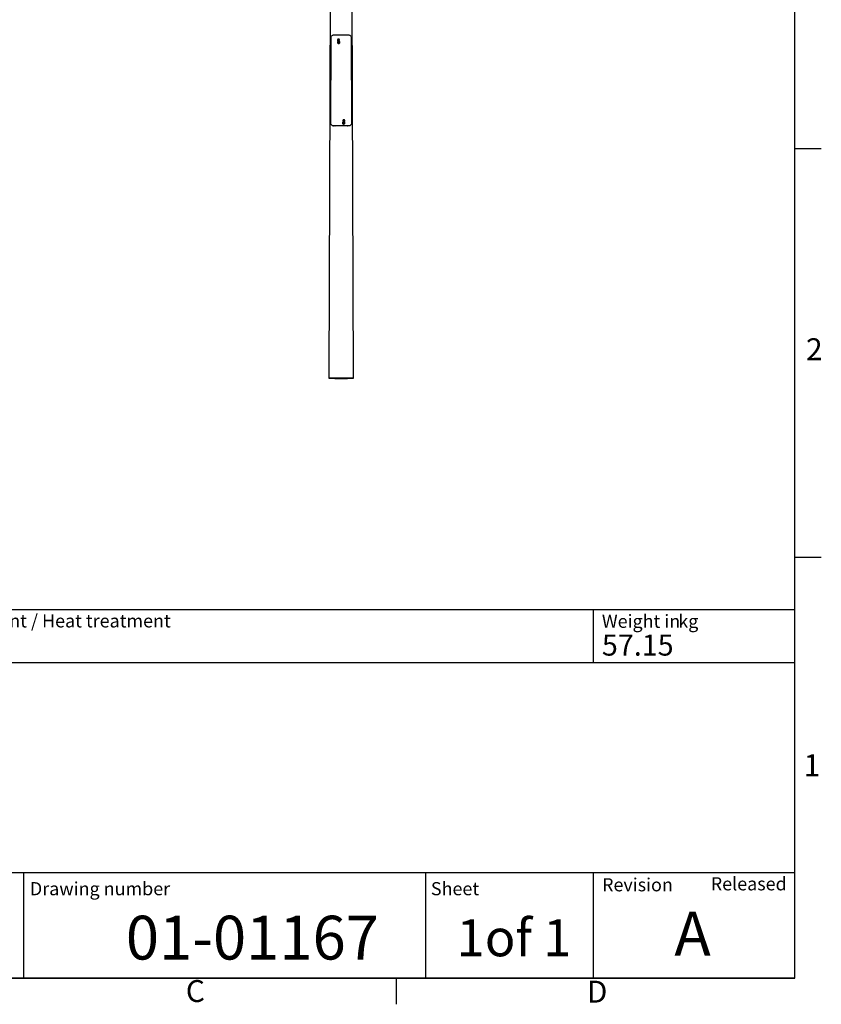
# Model space of a CAD drawing. Units: millimetres. Extents: x 13 to 205, y 5 to 292.
# Drawn here: x 114 to 205, y 5 to 117 of the extents above; entities that cross this region are included whole.
import ezdxf

# ---------------------------------------------------------------- set-up
doc = ezdxf.new("R2010")
doc.units = ezdxf.units.MM
doc.layers.add('FORMAT', color=7, linetype='Continuous')
doc.layers.add('PROPERTIES', color=7, linetype='Continuous')
doc.styles.add('SLDTEXTSTYLE0', font='TXT', dxfattribs={"width": 0.7})
doc.styles.add('SLDTEXTSTYLE1', font='TXT', dxfattribs={"width": 0.605})
doc.styles.add('SLDTEXTSTYLE3', font='TXT', dxfattribs={"width": 0.75})

msp = doc.modelspace()

# ---------------------------------------------------------------- linework, layer by layer
at = {"color": 7, "linetype": 'Continuous', "lineweight": 25}
for p, q in [((151.6400586, 76.4287775), (151.1294338, 240.5521231)), ((149.1827768, 184.0937739), (148.8478066, 76.4287775)), ((149.0537395, 115.3146081), (149.0276235, 105.5138581)), ((149.40153, 115.6134825), (149.550369, 115.6134825)), ((149.5691969, 115.6134825), (150.2330623, 115.6134825)), ((149.892698, 114.987114), (149.8823453, 114.9872356)), ((149.893513, 115.0472074), (149.9038657, 115.0470858)), ((149.895469, 114.9009066), (149.895469, 114.897068)), ((149.9032335, 114.8969798), (149.895469, 114.897068)), ((149.9032335, 114.8982673), (149.9032335, 114.8969798)), ((149.9187417, 114.9937325), (149.9290944, 114.9936109)), ((149.9295588, 115.033608), (149.9192061, 115.0337296)), ((149.9341506, 114.8935466), (149.9413919, 114.8934631)), ((149.9439437, 115.1334481), (149.9369371, 115.1335292)), ((149.9547875, 114.9801355), (149.9444348, 114.9802547)), ((149.9556025, 115.0402265), (149.964885, 115.0401192)), ((149.9752204, 114.782198), (149.9559019, 114.7821837)), ((149.9659018, 114.7820668), (149.9559019, 114.7821837)), ((149.9559019, 114.6841841), (149.9752204, 114.6841984)), ((149.9781352, 114.7820716), (149.9665266, 114.7820621)), ((150.0210394, 114.8971729), (150.0210394, 114.9252181)), ((150.254803, 115.6134825), (150.9186684, 115.6134825)), ((150.9374963, 115.6134825), (151.0863353, 115.6134825)), ((151.4602418, 105.5138581), (151.4341258, 115.3146057)), ((150.4668259, 105.7251876), (150.4668259, 105.6974738)), ((150.5264882, 105.8433108), (150.5368409, 105.8434301)), ((150.5384955, 105.7828264), (150.5281428, 105.782706)), ((150.5509282, 105.9335749), (150.5438427, 105.9334927)), ((150.5464734, 105.6935065), (150.5537147, 105.6935911)), ((150.5686592, 105.8337741), (150.5583065, 105.8336537)), ((150.5587709, 105.7936566), (150.5691236, 105.793777)), ((150.5846318, 105.6972807), (150.5846318, 105.698313)), ((150.5846318, 105.6972807), (150.5923963, 105.6973701)), ((150.5889345, 105.8446043), (150.5992873, 105.8447235)), ((150.6009419, 105.7841199), (150.5905892, 105.7839995)), ((150.5923963, 105.6973701), (150.5923963, 105.7009499)), ((149.3884681, 105.2135711), (149.4096811, 105.2134817)), ((149.5343691, 105.2135711), (149.3884681, 105.2135711)), ((149.5555821, 105.2134817), (149.4096811, 105.2134817)), ((150.2330623, 105.2135711), (149.5531971, 105.2135711)), ((150.2408268, 105.2134817), (149.5609615, 105.2134817)), ((150.9269037, 105.2134817), (150.2470385, 105.2134817)), ((150.9346682, 105.2135711), (150.254803, 105.2135711)), ((150.5213391, 105.5821078), (150.5097295, 105.5821173)), ((150.5319634, 105.582227), (150.5126449, 105.5822437)), ((150.5126449, 105.4842441), (150.5319634, 105.4842274)), ((150.5219635, 105.5821114), (150.5319634, 105.582227)), ((151.0781841, 105.2134817), (150.9322832, 105.2134817)), ((151.0993971, 105.2135711), (150.9534962, 105.2135711)), ((151.0781841, 105.2134817), (151.0993971, 105.2135711)), ((148.8525772, 76.4288776), (149.0208564, 76.4252125)), ((149.0208741, 76.4317792), (148.8525781, 76.4291607)), ((148.8912142, 76.4287572), (149.0594933, 76.4250921)), ((149.059511, 76.4316588), (148.8912151, 76.4290409)), ((149.0570899, 76.4248346), (149.5168613, 76.4201223)), ((149.5168822, 76.4335387), (149.0571092, 76.4319681)), ((149.0853741, 76.4247148), (149.5451455, 76.4200025)), ((149.5451664, 76.4334183), (149.0853933, 76.4318477)), ((149.5515706, 76.4198588), (149.5757038, 76.4196752)), ((150.2076981, 76.4341568), (149.5796424, 76.4336329)), ((149.5899733, 76.4195298), (150.1145237, 76.4147197)), ((150.2180508, 76.4340364), (149.5899951, 76.4335131)), ((150.2434963, 76.4340471), (150.2434963, 76.4134817)), ((150.244369, 76.4134817), (150.244369, 76.4340471)), ((150.8978702, 76.4335131), (150.2698144, 76.4340364)), ((150.9082229, 76.4336329), (150.2801671, 76.4341568)), ((150.3733416, 76.4147197), (150.8978919, 76.4195298)), ((150.9121615, 76.4196752), (150.9362947, 76.4198588)), ((151.402472, 76.4318477), (150.9426989, 76.4334183)), ((150.9427198, 76.4200025), (151.4024912, 76.4247148)), ((151.4307561, 76.4319681), (150.9709831, 76.4335387)), ((150.971004, 76.4201223), (151.4307753, 76.4248346)), ((151.5966502, 76.4290409), (151.4283543, 76.4316588)), ((151.428372, 76.4250921), (151.5966511, 76.4287572)), ((151.6352871, 76.4291607), (151.4669912, 76.4317792)), ((151.4670088, 76.4252125), (151.635288, 76.4288776))]:
    msp.add_line(p, q, dxfattribs=at)
at = {"color": 7, "linetype": 'Continuous', "lineweight": 25, "flags": 128}
for points in [[(149.0661131, 115.3416877), (149.0959924, 115.3986387), (149.1303978, 115.4502349), (149.1688501, 115.4957562), (149.2108135, 115.5345707), (149.2557037, 115.5661349), (149.3028953, 115.5900126), (149.3517308, 115.6058674), (149.40153, 115.6134825)], [(150.0040716, 115.1103764), (149.97867, 115.124958), (149.9505587, 115.1325398), (149.9215039, 115.1326423), (149.8933313, 115.1252608), (149.8678111, 115.1108604), (149.8465468, 115.0903468), (149.8308744, 115.0650029), (149.8217789, 115.0364285), (149.8198316, 115.0064139), (149.8251549, 114.9768477), (149.8374144, 114.9495869), (149.8558397, 114.9263458), (149.8792731, 114.9085813), (149.9062423, 114.8974114), (149.9350525, 114.8935394), (149.9638936, 114.8972063), (149.9909534, 114.9081831), (150.0145316, 114.9257808), (150.0331467, 114.9488907), (150.045629, 114.9760656), (150.0511943, 115.0055914), (150.0494929, 115.0356178), (150.0406316, 115.0642591), (150.0251673, 115.0897102), (150.0040716, 115.1103764)], [(149.895469, 114.897068), (149.8696949, 114.8788552), (149.8486334, 114.8550134), (149.8334053, 114.8268156), (149.8248209, 114.7957592), (149.8233372, 114.7634988), (149.8290329, 114.731751), (149.8416051, 114.7022061), (149.8603847, 114.6764331), (149.8843723, 114.6558075), (149.9122915, 114.6414237), (149.9426566, 114.634047), (149.9738517, 114.6340733), (150.0042168, 114.6414976), (150.032136, 114.6559291), (150.0561236, 114.6765952), (150.0749032, 114.7023969), (150.0874754, 114.7319656), (150.0931711, 114.7637205), (150.0916874, 114.7959786), (150.083103, 114.8270207), (150.067875, 114.8551946), (150.0468135, 114.8790007), (150.0210394, 114.8971729)], [(149.9603497, 115.0722008), (149.9408824, 115.0825601), (149.9192706, 115.086184), (149.8976297, 115.082715), (149.8780781, 115.0724917), (149.8625298, 115.0565176), (149.8525065, 115.0363569), (149.8489896, 115.013979), (149.8523232, 114.9915772), (149.862181, 114.971345), (149.8775981, 114.9552612), (149.8970654, 114.9448996), (149.9186772, 114.941278), (149.9403181, 114.944747), (149.9598697, 114.954968), (149.975418, 114.970942), (149.9854413, 114.9911051), (149.9889582, 115.0134807), (149.9856246, 115.0358825), (149.9757668, 115.0561171), (149.9603497, 115.0722008)], [(149.9075526, 114.9975901), (149.9024595, 115.0033383), (149.8998806, 115.0106697), (149.9002084, 115.018466), (149.9033932, 115.0255423), (149.9089499, 115.0308185), (149.9160327, 115.0334959), (149.9235633, 115.0331621), (149.9303952, 115.0298696), (149.9354883, 115.0241213), (149.9380672, 115.0167923), (149.9377394, 115.008996), (149.9345546, 115.0019198), (149.9289979, 114.9966412), (149.9219151, 114.9939661), (149.9143845, 114.9942999), (149.9075526, 114.9975901)], [(149.9170369, 114.9645), (149.9177221, 114.9620967), (149.9189952, 114.960206)], [(149.966168, 114.7820668), (149.9540605, 114.7787314), (149.9386972, 114.7681098), (149.9284249, 114.7522144), (149.9248075, 114.7334628), (149.9283957, 114.7147112), (149.9386433, 114.6988134), (149.9539901, 114.6881919), (149.9720998, 114.684463), (149.9902152, 114.6881919), (150.0055785, 114.6988134), (150.0158508, 114.7147112), (150.0194683, 114.7334628)], [(149.9293053, 115.0671344), (149.9287524, 115.066493), (149.9275813, 115.0642996)], [(149.9407479, 115.0297504), (149.933916, 115.0330405), (149.9295588, 115.033608)], [(149.9547875, 114.9801355), (149.9594126, 114.97963), (149.9612146, 114.9791794)], [(150.000073, 114.9091845), (150.0195, 114.9184637), (150.0210394, 114.9194222)], [(151.0863353, 115.6134825), (151.1361345, 115.6058674), (151.18497, 115.5900126), (151.2321616, 115.5661349), (151.2770517, 115.5345707), (151.3190152, 115.4957562), (151.3574675, 115.4502349), (151.3918729, 115.3986387), (151.4217522, 115.3416877)], [(150.4668259, 105.6974738), (150.4410518, 105.6793015), (150.4199903, 105.6554954), (150.4047622, 105.6273215), (150.3961779, 105.5962806), (150.3946941, 105.5640226), (150.4003899, 105.5322664), (150.4129621, 105.5026989), (150.4317416, 105.4768961), (150.4557293, 105.4562299), (150.4836485, 105.4417997), (150.5140136, 105.4343741), (150.5452087, 105.4343491), (150.5755737, 105.4417245), (150.603493, 105.4561072), (150.6274806, 105.4767339), (150.6462602, 105.502507), (150.6588323, 105.532053), (150.6645281, 105.5638008), (150.6630443, 105.59606), (150.65446, 105.6271165), (150.6392319, 105.6553142), (150.6181704, 105.6791561), (150.5923963, 105.6973701)], [(150.4964672, 105.7084804), (150.5234805, 105.6973808), (150.5523059, 105.6935828), (150.5811324, 105.6973248), (150.6081485, 105.7083719), (150.6316568, 105.7260292), (150.6501801, 105.7491891), (150.6625547, 105.7763939), (150.6680029, 105.8059352), (150.6661824, 105.835958), (150.6572076, 105.8645742), (150.6416424, 105.889986), (150.6204649, 105.9105985), (150.5950056, 105.9251135), (150.5668644, 105.9326213), (150.5378094, 105.9326499), (150.5096662, 105.9251969), (150.4842032, 105.9107308), (150.4630203, 105.8901601), (150.4474485, 105.8647781), (150.4384663, 105.8361786), (150.4366381, 105.8061605), (150.4420786, 105.7766085), (150.4544461, 105.7493787), (150.4729635, 105.7261841), (150.4964672, 105.7084804)], [(150.4668259, 105.7194667), (150.4699953, 105.7175319), (150.4877922, 105.7092278)], [(150.5351677, 105.7503169), (150.5557683, 105.7426183), (150.5776535, 105.741884), (150.598681, 105.7481878), (150.6167925, 105.7609122), (150.6302151, 105.7788103), (150.637635, 105.800132), (150.6383257, 105.822789), (150.6322196, 105.8445625), (150.6199146, 105.8633237), (150.6026151, 105.8772342), (150.5820145, 105.8849328), (150.5601292, 105.8856659), (150.5391017, 105.8793621), (150.5209902, 105.8666377), (150.5075676, 105.8487396), (150.5001478, 105.8274179), (150.4994571, 105.8047621), (150.5055631, 105.7829874), (150.5178681, 105.7642274), (150.5351677, 105.7503169)], [(150.5264882, 105.8433108), (150.524455, 105.8433728), (150.523828, 105.8434277)], [(150.5248222, 105.7824354), (150.5256777, 105.7825499), (150.5281428, 105.782706)], [(150.5492296, 105.7961373), (150.5564162, 105.7937782), (150.5587709, 105.7936566)], [(150.5782004, 105.8312922), (150.5839698, 105.8262651), (150.5874436, 105.8193367), (150.5880929, 105.8115618), (150.5858191, 105.8041232), (150.5809681, 105.7981544), (150.5742786, 105.7945638), (150.5667689, 105.7938986), (150.5595823, 105.7962577), (150.553813, 105.8012848), (150.5503392, 105.8082132), (150.5496898, 105.8159881), (150.5519637, 105.8234267), (150.5568146, 105.8293955), (150.5635042, 105.8329861), (150.5710138, 105.8336525), (150.5782004, 105.8312922)], [(150.5645876, 105.8639841), (150.5636077, 105.8662777), (150.5626793, 105.8674519)], [(150.5647508, 105.7599776), (150.5657184, 105.7612865), (150.5666054, 105.7636182)], [(149.3884681, 105.2135711), (149.3424495, 105.2181428), (149.2970689, 105.2297573), (149.2528633, 105.2482765), (149.2103553, 105.2734797), (149.170048, 105.3050714), (149.1324178, 105.3426771), (149.0979102, 105.3858512), (149.0669331, 105.4340832), (149.0398528, 105.4868024)], [(150.5097295, 105.5821173), (150.4976501, 105.5788069), (150.4822867, 105.5682116), (150.4720144, 105.5523317), (150.468397, 105.533586), (150.4719853, 105.5148285), (150.4822328, 105.4989152), (150.4975796, 105.4882674), (150.5156893, 105.4845076), (150.5338047, 105.4882066), (150.5491681, 105.4988031), (150.5594404, 105.514683), (150.5630578, 105.5334287)], [(151.4480125, 105.4868024), (151.4209322, 105.4340832), (151.3899551, 105.3858512), (151.3554474, 105.3426771), (151.3178173, 105.3050714), (151.27751, 105.2734797), (151.235002, 105.2482765), (151.1907964, 105.2297573), (151.1454158, 105.2181428), (151.0993971, 105.2135711)]]:
    msp.add_lwpolyline(points, dxfattribs=at)
at = {"color": 7, "linetype": 'Continuous', "lineweight": 25}
for centre, radius, start, end in [((149.9706651, 114.7734866), 0.1407039, 118.636093028, 265.869142881), ((149.8762873, 114.9941905), 0.0074952, 127.204538053, 278.871043953), ((149.8554579, 115.0207479), 0.0262575, 308.365442673, 39.571889721), ((149.8812985, 115.0423624), 0.0074333, 68.316033041, 221.109033211), ((149.8818619, 114.9622439), 0.0249357, 5.466036801, 100.20703963), ((149.8867726, 114.9940391), 0.0075995, 127.86486453, 243.784664577), ((149.8658097, 115.0206264), 0.0262582, 308.366983279, 39.570349115), ((149.8937753, 115.0718741), 0.0246097, 246.709965163, 342.365748675), ((149.8919623, 115.0422405), 0.0076701, 129.476287613, 219.57952652), ((149.8920922, 114.9620573), 0.025064, 5.592847543, 88.615038379), ((149.903953, 115.071909), 0.0248234, 269.798587199, 342.149058181), ((149.9138614, 114.9652506), 0.007205, 185.027688058, 342.139623069), ((149.9572689, 114.7331839), 0.0490189, 91.598087702, 268.401912298), ((149.9240866, 115.0622112), 0.0072046, 5.011166645, 162.156178259), ((149.9441706, 114.9555896), 0.0246067, 66.702342979, 162.37332226), ((149.9286686, 115.0136968), 0.0200904, 271.214431478, 53.040838437), ((149.9560881, 115.0652186), 0.0249381, 185.472173406, 280.200867885), ((149.942508, 115.0070046), 0.113547, 269.436788809, 313.75847583), ((149.9945822, 114.7332008), 0.0493187, 103.527801205, 255.141710503), ((149.9566483, 114.9850989), 0.0074345, 248.328328055, 41.107779944), ((149.9824891, 115.0067142), 0.026257, 128.364310176, 219.573078787), ((149.9616628, 115.0332712), 0.0074935, 307.191757331, 98.891046705), ((149.9738533, 114.7331982), 0.0490189, 271.598095217, 88.401904783), ((149.9711768, 114.7342653), 0.0482981, 359.047947468, 82.720036879), ((150.5453861, 105.8071146), 0.1136133, 226.253428396, 270.548341535), ((150.527995, 105.8371539), 0.007468, 75.932895529, 228.09138311), ((150.5289619, 105.788717), 0.0074627, 134.17782215, 286.436587002), ((150.5049958, 105.8124629), 0.0262769, 315.572818234, 46.73056725), ((150.5171997, 105.5737875), 0.1407041, 274.13104194, 61.363722151), ((150.5364511, 105.8682692), 0.0247777, 254.453583321, 349.637826914), ((150.5386977, 105.7580151), 0.0247478, 12.675201217, 107.943394683), ((150.5592122, 105.8135783), 0.0200958, 92.583320696, 240.214729112), ((150.567912, 105.8625341), 0.0072017, 12.595614617, 169.775021682), ((150.5698707, 105.7650156), 0.0072015, 192.594197806, 349.786118062), ((150.5889801, 105.869645), 0.0250408, 193.065553423, 269.895658772), ((150.5911275, 105.7590638), 0.0249415, 91.2367336, 169.478439933), ((150.5990855, 105.8695356), 0.0247484, 192.676818952, 287.941719129), ((150.6013318, 105.7592802), 0.0247781, 74.454025837, 169.634157938), ((150.6224366, 105.8149672), 0.026279, 135.575629072, 226.727626412), ((150.5982379, 105.8387309), 0.007637, 315.327148251, 55.095955042), ((150.5992148, 105.7902512), 0.0076346, 305.07478426, 46.983575551), ((150.6327877, 105.815087), 0.0262774, 135.574085452, 226.729356886), ((150.6088211, 105.8388331), 0.0074626, 314.1756878, 106.438721352), ((150.6097877, 105.790396), 0.007468, 255.933169896, 48.091238754), ((150.5140119, 105.5332439), 0.0490189, 91.598097196, 268.401902804), ((150.4938156, 105.5339184), 0.0485423, 359.137685783, 76.897813325), ((150.4938799, 105.5325323), 0.048477, 284.392972137, 0.774836827), ((150.5146463, 105.5342087), 0.0484177, 359.076913358, 81.625738235), ((150.5305964, 105.5332272), 0.0490189, 271.598089681, 88.401910319), ((150.2439326, 31.3322411), 45.1019303, 89.95396906, 90.04603094), ((150.2439326, 44.5403813), 31.8936656, 89.95350433, 90.04649567)]:
    msp.add_arc(centre, radius, start, end, dxfattribs=at)
for points, knots in [([(149.0661131, 115.3416877), (149.0637081, 115.3387772), (149.0589501, 115.3330189), (149.054277, 115.3241022), (149.0547598, 115.3178166), (149.0550065, 115.3146033)], [0, 0, 0, 0, 0.3331416401, 0.6590982732, 1, 1, 1, 1]), ([(151.4328553, 115.3146033), (151.4331061, 115.3178258), (151.4335807, 115.3239241), (151.4290161, 115.3328397), (151.4242887, 115.338598), (151.4217522, 115.3416877)], [0, 0, 0, 0, 0.3418007387, 0.6468340376, 1, 1, 1, 1]), ([(149.028894, 105.5138557), (149.0286259, 105.510645), (149.0281187, 105.5045696), (149.0326367, 105.4956645), (149.0373328, 105.4898972), (149.0398528, 105.4868024)], [0, 0, 0, 0, 0.3418199459, 0.6468135903, 1, 1, 1, 1]), ([(151.4480125, 105.4868024), (151.4504019, 105.4897167), (151.4551294, 105.4954827), (151.4597548, 105.5043924), (151.4592386, 105.5106537), (151.4589747, 105.5138545)], [0, 0, 0, 0, 0.3331319664, 0.6590935703, 1, 1, 1, 1]), ([(149.5168613, 76.4201223), (149.5258533, 76.4200526), (149.5364778, 76.4199702), (149.5499206, 76.4198711), (149.5519863, 76.4198558)], [0, 0, 0, 0, 0.8463337391, 1, 1, 1, 1]), ([(150.9358789, 76.4198558), (150.9379446, 76.4198711), (150.9513874, 76.4199702), (150.962012, 76.4200526), (150.971004, 76.4201223)], [0, 0, 0, 0, 0.1536662609, 1, 1, 1, 1])]:
    msp.add_open_spline(points, degree=3, knots=knots, dxfattribs=at)
for points in [[(149.5590674, 115.6134817), (149.5558932, 115.6134832), (149.5529606, 115.6134832), (149.5503689, 115.6134817)], [(149.5691969, 115.6134817), (149.5656566, 115.6134832), (149.5622415, 115.6134832), (149.5590674, 115.6134817)], [(150.2439326, 115.6134817), (150.2402675, 115.6134832), (150.2366026, 115.6134832), (150.2330623, 115.6134817)], [(150.254803, 115.6134817), (150.2512627, 115.6134832), (150.2475978, 115.6134832), (150.2439326, 115.6134817)], [(150.9287979, 115.6134817), (150.9256238, 115.6134832), (150.9222087, 115.6134832), (150.9186684, 115.6134817)], [(150.9374963, 115.6134817), (150.9349047, 115.6134832), (150.931972, 115.6134832), (150.9287979, 115.6134817)], [(149.5343691, 105.2135709), (149.5369607, 105.2135723), (149.5398934, 105.2135724), (149.5430675, 105.2135709)], [(149.5430675, 105.2135709), (149.5462416, 105.2135724), (149.5496568, 105.2135723), (149.553197, 105.2135709)], [(149.5555821, 105.2134817), (149.5563227, 105.2134811), (149.5571604, 105.2134801), (149.5580674, 105.2134786)], [(149.5580674, 105.2134786), (149.5589744, 105.2134801), (149.5599499, 105.2134811), (149.5609615, 105.2134817)], [(150.2330623, 105.2135709), (150.2366026, 105.2135723), (150.2402675, 105.2135724), (150.2439326, 105.2135709)], [(150.2408268, 105.2134817), (150.2418385, 105.2134811), (150.2428853, 105.2134801), (150.2439326, 105.2134786)], [(150.2439326, 105.2135709), (150.2475978, 105.2135724), (150.2512627, 105.2135723), (150.254803, 105.2135709)], [(150.2439326, 105.2134786), (150.24498, 105.2134801), (150.2460268, 105.2134811), (150.2470385, 105.2134817)], [(150.9269037, 105.2134817), (150.9279154, 105.2134811), (150.9288909, 105.2134801), (150.9297979, 105.2134786)], [(150.9297979, 105.2134786), (150.9307049, 105.2134801), (150.9315426, 105.2134811), (150.9322832, 105.2134817)], [(150.9346682, 105.2135709), (150.9382085, 105.2135723), (150.9416236, 105.2135724), (150.9447978, 105.2135709)], [(150.9447978, 105.2135709), (150.9479719, 105.2135724), (150.9509045, 105.2135723), (150.9534962, 105.2135709)], [(148.8525782, 76.429161), (148.8462436, 76.4290861), (148.8462433, 76.428992), (148.8525773, 76.4288777)], [(148.891215, 76.4290408), (148.8866975, 76.4289604), (148.8866973, 76.428866), (148.8912141, 76.4287575)], [(149.0208564, 76.4252126), (149.0271905, 76.4251061), (149.0397845, 76.4249806), (149.0570899, 76.4248348)], [(149.0571091, 76.4319678), (149.0398032, 76.4319245), (149.0272087, 76.4318617), (149.0208741, 76.4317789)], [(149.0594933, 76.4250924), (149.0640102, 76.4249805), (149.0730331, 76.4248546), (149.0853741, 76.4247146)], [(149.0853933, 76.4318476), (149.0730519, 76.4317987), (149.0640284, 76.4317357), (149.059511, 76.4316587)], [(149.5796424, 76.433633), (149.5560022, 76.4336212), (149.5341881, 76.4335898), (149.5168822, 76.4335385)], [(149.5451455, 76.4200022), (149.5574865, 76.4198588), (149.5731151, 76.4197014), (149.5899733, 76.41953)], [(149.5899951, 76.4335128), (149.5731365, 76.4334953), (149.5575077, 76.4334639), (149.5451664, 76.4334183)], [(150.1145237, 76.4147197), (150.1565295, 76.4143244), (150.2000087, 76.4139119), (150.2434963, 76.4134817)], [(150.244369, 76.4134817), (150.2878565, 76.4139119), (150.3313358, 76.4143244), (150.3733416, 76.4147197)], [(150.9426989, 76.4334183), (150.9303576, 76.4334639), (150.9147287, 76.4334953), (150.8978702, 76.4335128)], [(150.897892, 76.41953), (150.9147502, 76.4197014), (150.9303787, 76.4198588), (150.9427198, 76.4200022)], [(150.9709831, 76.4335385), (150.9536772, 76.4335898), (150.9318631, 76.4336212), (150.9082229, 76.433633)], [(151.4283543, 76.4316587), (151.4238369, 76.4317357), (151.4148134, 76.4317987), (151.402472, 76.4318476)], [(151.4024912, 76.4247146), (151.4148321, 76.4248546), (151.4238551, 76.4249805), (151.428372, 76.4250924)], [(151.4669912, 76.4317789), (151.4606566, 76.4318617), (151.448062, 76.4319245), (151.4307561, 76.4319678)], [(151.4307754, 76.4248348), (151.4480807, 76.4249806), (151.4606748, 76.4251061), (151.4670088, 76.4252126)], [(151.5966511, 76.4287575), (151.601168, 76.428866), (151.6011677, 76.4289604), (151.5966503, 76.4290408)], [(151.635288, 76.4288777), (151.641622, 76.428992), (151.6416217, 76.4290861), (151.6352871, 76.429161)]]:
    msp.add_open_spline(points, degree=3, dxfattribs=at)
at = {"layer": 'FORMAT', "lineweight": 25}
msp.add_line((202, 56), (202, 289), dxfattribs=at)
at = {"layer": 'FORMAT', "color": 7, "linetype": 'Continuous'}
for p, q in [((202, 102.66), (205, 102.66)), ((202, 8), (202, 56)), ((156.5, 8), (156.5, 5))]:
    msp.add_line(p, q, dxfattribs=at)
at = {"layer": 'FORMAT'}
for p, q in [((202, 56), (205, 56)), ((178.9650487, 50), (178.9650487, 44)), ((60, 44), (202, 44)), ((202, 20), (60.1597145, 20)), ((114.0113791, 20), (114.0113791, 8)), ((159.8661294, 20), (159.8661294, 8)), ((179, 20), (179, 8)), ((20, 8), (202, 8))]:
    msp.add_line(p, q, dxfattribs=at)
at = {"layer": 'FORMAT', "color": 7, "lineweight": 25}
msp.add_line((202, 50), (20, 50), dxfattribs=at)
at = {"layer": 'FORMAT', "color": 7}
msp.add_line((202, 8), (20, 8), dxfattribs=at)

# ---------------------------------------------------------------- texts
at = {"color": 7, "linetype": 'Continuous', "lineweight": 0, "char_height": 2.5, "style": 'SLDTEXTSTYLE0'}
for s, insert, attachment_point in [('2', (205.1506406, 80.9938206), 3), ('C', (133.6170807, 7.7653999), 2), ('D', (179.4323818, 7.6929059), 2)]:
    msp.add_mtext(s, dxfattribs=dict(at, insert=insert, attachment_point=attachment_point))
at = {"layer": 'FORMAT'}
for s, insert, char_height, attachment_point, style in [('Surface treatment / Heat treatment', (97.0322701, 49.5002683), 1.5, 1, 'SLDTEXTSTYLE1'), ('Weight in', (179.9791195, 49.4546352), 1.5, 1, 'SLDTEXTSTYLE1'), ('kg', (188.6916853, 49.4546352), 1.5, 1, 'SLDTEXTSTYLE1'), ('1', (204.8727066, 33.5184339), 2.5, 3, 'SLDTEXTSTYLE0'), ('Revision', (180, 19.3903644), 1.5, 1, 'SLDTEXTSTYLE1'), ('Drawing number', (114.744186, 18.9418344), 1.5, 1, 'SLDTEXTSTYLE1'), ('Sheet', (165.9782158, 18.9418344), 1.5, 3, 'SLDTEXTSTYLE1')]:
    msp.add_mtext(s, dxfattribs=dict(at, insert=insert, char_height=char_height, attachment_point=attachment_point, style=style))
at = {"layer": 'PROPERTIES'}
for s, insert, char_height, attachment_point, style in [('57.15', (179.9791195, 47.1834769), 2.4, 1, 'SLDTEXTSTYLE3'), ('Released', (201.0559889, 19.5002683), 1.5, 3, 'SLDTEXTSTYLE1'), ('01-01167', (140.1222251, 15.10792), 5, 2, 'SLDTEXTSTYLE3'), ('1of 1', (163.4178566, 14.7105721), 4.23333333, 1, 'SLDTEXTSTYLE0'), ('A', (190.3198786, 15.55645), 5, 2, 'SLDTEXTSTYLE3')]:
    msp.add_mtext(s, dxfattribs=dict(at, insert=insert, char_height=char_height, attachment_point=attachment_point, style=style))

doc.saveas('drawing.dxf')
